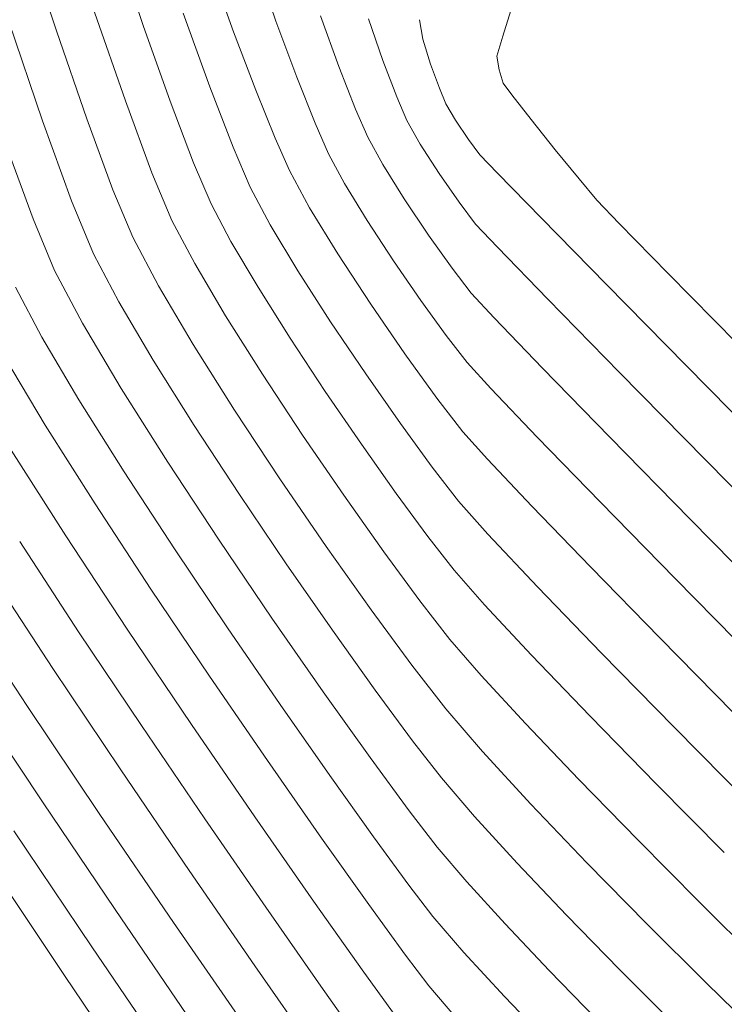
# Model space of a CAD drawing. Units: metres. Extents: x 774403 to 775367, y 8557528 to 8557947.
# Drawn here: x 774587 to 774597, y 8557710 to 8557723 of the extents above; entities that cross this region are included whole.
import ezdxf

# ---------------------------------------------------------------- set-up
doc = ezdxf.new("R2010")
doc.units = ezdxf.units.M
doc.header["$LTSCALE"] = 0.08
doc.header["$MEASUREMENT"] = 0
doc.layers.add('CONT-MJR', color=84, linetype='Continuous', lineweight=15)
doc.layers.add('CONT-MNR', color=24, linetype='Continuous', lineweight=15)

msp = doc.modelspace()

# ---------------------------------------------------------------- linework, layer by layer
at = {"layer": 'CONT-MJR', "extrusion": (0.9400729096810201, 0.3409734952805878, 0), "elevation": 3646127.255145678}
msp.add_lwpolyline([(7780769.048935563, 1965.000000000002), (7780767.989596801, 1965.000000000002)], dxfattribs=at)
at = {"layer": 'CONT-MJR', "extrusion": (0.9859447792957874, 0.1670715181572886, 0), "elevation": 2193457.318901028}
msp.add_lwpolyline([(8308029.815654674, 1970.000000000003), (8308029.55061877, 1970.000000000003)], dxfattribs=at)
at = {"layer": 'CONT-MJR'}
for points, elevation in [([(774592.6822611085, 8557722.605949713), (774592.7865890241, 8557722.264854364)], 1970), ([(774589.800431933, 8557721.957958044), (774590.1148920526, 8557721.144883206)], 1965), ([(774590.1148920526, 8557721.144883206), (774590.3478273111, 8557720.601850126)], 1965), ([(774593.2991411472, 8557721.245551368), (774593.4513283027, 8557721.04054445)], 1970), ([(774593.689173881, 8557720.792994045), (774594.2867263597, 8557720.181651473)], 1970), ([(774587.4111046772, 8557720.173091983), (774587.7010673464, 8557719.474881394)], 1960), ([(774595.1641345272, 8557719.287526779), (774596.2415471714, 8557718.19163)], 1970), ([(774588.0782810705, 8557718.763138525), (774588.6028261345, 8557717.880824542)], 1960), ([(774596.2415471714, 8557718.19163), (774597.4391130803, 8557716.974971183)], 1970), ([(774588.6028261345, 8557717.880824542), (774589.2327535907, 8557716.884459667)], 1960), ([(774593.5624272117, 8557715.909626018), (774594.2335030983, 8557715.197809663)], 1965), ([(774594.2335030983, 8557715.197809663), (774595.0989088385, 8557714.301179117)], 1965), ([(774590.6409598858, 8557714.775658133), (774591.3353408284, 8557713.776261916)], 1960), ([(774587.6785431436, 8557714.091164406), (774588.5963855473, 8557712.720783398)], 1955), ([(774591.9673083702, 8557712.888895696), (774592.4949135629, 8557712.170079693)], 1960), ([(774593.2769439985, 8557711.207604287), (774593.7934757579, 8557710.640455201)], 1960)]:
    msp.add_lwpolyline(points, dxfattribs=dict(at, elevation=elevation))
at = {"layer": 'CONT-MJR', "extrusion": (0.9386974336944262, 0.3447421180759594, 0), "elevation": 3677315.560421023}
msp.add_lwpolyline([(7766077.170393386, 1970.000000000003), (7766076.82469872, 1970.000000000003)], dxfattribs=at)
at = {"layer": 'CONT-MJR', "extrusion": (0.9220148446822912, 0.3871545249451316, 0), "elevation": 4027346.930129873}
msp.add_lwpolyline([(7590459.517210438, 1970.000000000003), (7590459.287785921, 1970.000000000003)], dxfattribs=at)
at = {"layer": 'CONT-MJR', "extrusion": (0.8648866840137756, 0.5019671541203224, 0), "elevation": 4965630.388517737}
msp.add_lwpolyline([(7012639.327656262, 1970), (7012639.073529486, 1970)], dxfattribs=at)
at = {"layer": 'CONT-MJR', "extrusion": (0.8300974033659488, 0.5576184187462868, 0), "elevation": 5414930.875297588}
msp.add_lwpolyline([(6671815.011427714, 1970), (6671814.694023248, 1970)], dxfattribs=at)
at = {"layer": 'CONT-MJR', "extrusion": (0.9398612933173137, 0.3415563633193011, 0), "elevation": 3650948.506613669}
msp.add_lwpolyline([(7778505.801838792, 1960), (7778504.690520071, 1960)], dxfattribs=at)
at = {"layer": 'CONT-MJR', "extrusion": (0.7211002982032653, 0.6928306863376953, 0), "elevation": 6487611.310746083}
msp.add_lwpolyline([(5634313.081760488, 1970), (5634312.738465102, 1970)], dxfattribs=at)
at = {"layer": 'CONT-MJR', "extrusion": (0.8825039473436206, 0.4703049892600847, 0), "elevation": 4708317.7352758}
msp.add_lwpolyline([(7187928.506180672, 1965.000000000003), (7187927.931259974, 1965.000000000003)], dxfattribs=at)
at = {"layer": 'CONT-MJR', "extrusion": (0.7137474015813999, 0.7004032029736872, 0), "elevation": 6546719.284811995}
msp.add_lwpolyline([(5565522.223686184, 1970.000000000003), (5565520.970967516, 1970.000000000003)], dxfattribs=at)
at = {"layer": 'CONT-MJR', "extrusion": (0.8571118302041185, 0.515130382062781, 0), "elevation": 5072252.404293525}
msp.add_lwpolyline([(6935907.971451066, 1965.000000000001), (6935907.244658055, 1965.000000000001)], dxfattribs=at)
at = {"layer": 'CONT-MJR', "extrusion": (0.8835780346994265, 0.4682839486857296, 0), "elevation": 4691851.34605366}
msp.add_lwpolyline([(7198685.967865492, 1960), (7198685.162341994, 1960)], dxfattribs=at)
at = {"layer": 'CONT-MJR', "extrusion": (0.8414650341334484, 0.5403115733822427, 0), "elevation": 5275626.108265068}
msp.add_lwpolyline([(6782501.229277699, 1965), (6782500.410540791, 1965)], dxfattribs=at)
at = {"layer": 'CONT-MJR', "extrusion": (0.8298228567736072, 0.5580269047062959, 0), "elevation": 5418211.001009412}
msp.add_lwpolyline([(6669147.786766656, 1965), (6669146.936758054, 1965)], dxfattribs=at)
at = {"layer": 'CONT-MJR', "extrusion": (0.8193927572432687, 0.5732325090024762, 0), "elevation": 5540257.205060741}
msp.add_lwpolyline([(6568110.947395858, 1965.000000000003), (6568110.127035737, 1965.000000000003)], dxfattribs=at)
at = {"layer": 'CONT-MJR', "extrusion": (0.8077813882318691, 0.589482170066402, 0), "elevation": 5670323.134421021}
msp.add_lwpolyline([(6456156.448719826, 1965.000000000003), (6456155.718992434, 1965.000000000003)], dxfattribs=at)
at = {"layer": 'CONT-MJR', "extrusion": (0.8354139632564953, 0.5496212423078963, 0), "elevation": 5350605.64618647}
msp.add_lwpolyline([(6723505.48248913, 1960.000000000003), (6723504.220964198, 1960.000000000003)], dxfattribs=at)
at = {"layer": 'CONT-MJR', "extrusion": (0.7906224325538658, 0.6123039842615823, 0), "elevation": 5852334.553830656}
msp.add_lwpolyline([(6291636.622268383, 1965), (6291636.044058427, 1965)], dxfattribs=at)
at = {"layer": 'CONT-MJR', "extrusion": (0.7476456780138235, 0.6640978392881957, 0), "elevation": 6262282.173990891}
msp.add_lwpolyline([(5883734.002669676, 1965), (5883733.40236757, 1965)], dxfattribs=at)
at = {"layer": 'CONT-MJR', "extrusion": (0.8278342677129724, 0.5609727490708679, 0), "elevation": 5441877.459501679}
msp.add_lwpolyline([(6649846.577635718, 1960.000000000003), (6649845.303339602, 1960.000000000003)], dxfattribs=at)
at = {"layer": 'CONT-MJR', "extrusion": (0.8362720703381323, 0.5483147128906665, 0), "elevation": 5340086.586490905}
msp.add_lwpolyline([(6731861.030733207, 1955.000000000003), (6731859.459810834, 1955.000000000003)], dxfattribs=at)
at = {"layer": 'CONT-MJR', "extrusion": (0.7147617423548146, 0.69936803734937, 0), "elevation": 6538642.797527858}
msp.add_lwpolyline([(5574999.730421188, 1965.000000000003), (5574998.32679843, 1965.000000000003)], dxfattribs=at)
at = {"layer": 'CONT-MJR', "extrusion": (0.8145425900777974, 0.5801037570550232, 0), "elevation": 5595299.545951406}
msp.add_lwpolyline([(6521279.000647348, 1960), (6521277.911243021, 1960)], dxfattribs=at)
at = {"layer": 'CONT-MJR', "extrusion": (0.7111920048630072, 0.7029978180755161, 0), "elevation": 6566940.315646768}
msp.add_lwpolyline([(5541637.922870937, 1965), (5541636.472218724, 1965)], dxfattribs=at)
at = {"layer": 'CONT-MJR', "extrusion": (0.826796903934802, 0.5625005596831223, 0), "elevation": 5454145.64836281}
msp.add_lwpolyline([(6639783.86331615, 1955), (6639782.216928231, 1955)], dxfattribs=at)
at = {"layer": 'CONT-MJR', "extrusion": (0.7914685948968061, 0.6112098357291672, 0), "elevation": 5843623.483258754}
msp.add_lwpolyline([(6299721.875211108, 1960.000000000003), (6299721.251376422, 1960.000000000003)], dxfattribs=at)
at = {"layer": 'CONT-MJR', "extrusion": (0.7600827988881236, 0.6498262374161238, 0), "elevation": 6149780.300870805}
msp.add_lwpolyline([(6001218.668750399, 1960.000000000003), (6001218.052067788, 1960.000000000003)], dxfattribs=at)
at = {"layer": 'CONT-MJR', "extrusion": (0.8235003474041133, 0.5673157655356538, 0), "elevation": 5492799.312036683}
msp.add_lwpolyline([(6607841.429656188, 1955), (6607839.867712964, 1955)], dxfattribs=at)
at = {"layer": 'CONT-MJR', "extrusion": (0.7261050532913925, 0.6875837778661624, 0), "elevation": 6446579.47974054}
msp.add_lwpolyline([(5681198.813810296, 1960.000000000003), (5681197.946157186, 1960.000000000003)], dxfattribs=at)
at = {"layer": 'CONT-MJR', "extrusion": (0.820552183430261, 0.5715716177941582, 0), "elevation": 5526936.042242627}
msp.add_lwpolyline([(6579313.792836369, 1955), (6579312.396851946, 1955)], dxfattribs=at)
at = {"layer": 'CONT-MJR', "extrusion": (0.7159881732972125, 0.6981124090707175, 0), "elevation": 6528843.973907675}
msp.add_lwpolyline([(5586465.202290436, 1960), (5586464.284252216, 1960)], dxfattribs=at)
at = {"layer": 'CONT-MNR', "extrusion": (0.9493770867040675, 0.3141387388420881, 0), "elevation": 3423688.061034678}
msp.add_lwpolyline([(7881179.26194983, 1962.000000000003), (7881177.851272522, 1962.000000000003)], dxfattribs=at)
at = {"layer": 'CONT-MNR', "extrusion": (0.9469373763984829, 0.3214181158235453, 0), "elevation": 3484094.317178634}
msp.add_lwpolyline([(7854661.863777718, 1964), (7854660.659988594, 1964)], dxfattribs=at)
at = {"layer": 'CONT-MNR'}
for points, elevation in [([(774590.4174089865, 8557723.659765072), (774590.6953801254, 8557722.845667697)], 1967), ([(774587.0819690939, 8557722.84414209), (774587.5393754508, 8557721.50020651)], 1961), ([(774590.6953801254, 8557722.845667697), (774590.9759388708, 8557722.090637244)], 1967), ([(774587.7263796497, 8557722.717919875), (774588.1379748724, 8557721.526631832)], 1962), ([(774593.7635356622, 8557722.646698898), (774593.6828724633, 8557722.372595029)], 1971), ([(774593.6828724633, 8557722.372595029), (774593.7117308972, 8557722.18888254)], 1971), ([(774590.9759388708, 8557722.090637244), (774591.2245132516, 8557721.46838884)], 1967), ([(774590.421320445, 8557721.912879216), (774590.6832207281, 8557721.2666737)], 1966), ([(774593.7694674503, 8557722.010461073), (774593.8861524251, 8557721.850157054)], 1971), ([(774588.6589271484, 8557721.768969575), (774589.0189964665, 8557720.796660498)], 1963), ([(774588.1379748724, 8557721.526631832), (774588.4913333069, 8557720.567741241)], 1962), ([(774592.6444270237, 8557721.184728734), (774592.9013660252, 8557720.786867417)], 1969), ([(774590.8771793041, 8557720.827243872), (774591.149001877, 8557720.324028602)], 1966), ([(774594.7932701698, 8557720.713210786), (774595.0362882827, 8557720.426297085)], 1971), ([(774588.4913333069, 8557720.567741241), (774588.7597713321, 8557719.925668886)], 1962), ([(774595.0362882827, 8557720.426297085), (774595.3375774538, 8557720.112358935)], 1971), ([(774593.3938162184, 8557720.10412342), (774593.6890507113, 8557719.791041536)], 1969), ([(774595.3375774538, 8557720.112358935), (774596.0005355815, 8557719.434584273)], 1971), ([(774592.7599468005, 8557719.953528352), (774593.0782016906, 8557719.505794017)], 1968), ([(774593.6890507113, 8557719.791041536), (774594.3701483732, 8557719.089777451)], 1969), ([(774592.2858843405, 8557719.607870884), (774592.6549504814, 8557719.071640298)], 1967), ([(774587.1717153534, 8557719.249487648), (774587.5290707462, 8557718.574711936)], 1959), ([(774590.4529306297, 8557719.248063918), (774590.8874757376, 8557718.559367798)], 1964), ([(774594.3701483732, 8557719.089777451), (774595.3406985925, 8557718.097990591)], 1969), ([(774590.8874757376, 8557718.559367798), (774591.3626618134, 8557717.839376085)], 1964), ([(774592.4402202594, 8557718.347003277), (774592.8704727963, 8557717.75065395)], 1966), ([(774587.0245181464, 8557718.307312151), (774587.574930761, 8557717.385960963)], 1958), ([(774593.2787920495, 8557718.231281355), (774593.5990324072, 8557717.879337069)], 1967), ([(774595.3406985925, 8557718.097990591), (774596.5042907576, 8557716.913340397)], 1969), ([(774591.3626618134, 8557717.839376085), (774591.8503108573, 8557717.126867022)], 1964), ([(774588.0318422259, 8557717.726451004), (774588.6427773102, 8557716.755079994)], 1959), ([(774592.8704727963, 8557717.75065395), (774593.2212799651, 8557717.294860324)], 1966), ([(774591.0549209709, 8557717.249877816), (774591.6125540913, 8557716.435114298)], 1963), ([(774594.2256955657, 8557717.223618781), (774595.0821136166, 8557716.341456061)], 1967), ([(774595.2114061045, 8557717.219723327), (774596.2979547044, 8557716.111759437)], 1968), ([(774588.2496484522, 8557716.31964734), (774589.0047184685, 8557715.167978285)], 1958), ([(774594.1534691621, 8557716.290539447), (774594.9528211288, 8557715.463188795)], 1966), ([(774596.2979547044, 8557716.111759437), (774597.4710285084, 8557714.920300942)], 1968), ([(774592.152216865, 8557715.673250735), (774592.6416873768, 8557715.008630564)], 1963), ([(774594.9528211288, 8557715.463188795), (774595.8852825976, 8557714.508597516)], 1966), ([(774588.6842056667, 8557714.626257805), (774589.5517201857, 8557713.337720286)], 1957), ([(774594.1508273203, 8557714.274499856), (774594.9456674082, 8557713.446545452)], 1964), ([(774593.4699225184, 8557713.999185717), (774594.0681515423, 8557713.351190053)], 1963), ([(774586.584526885, 8557713.722496208), (774587.5388632987, 8557712.290645469)], 1953), ([(774588.876308463, 8557713.321233599), (774589.7340811109, 8557712.059863197)], 1956), ([(774594.0681515423, 8557713.351190053), (774594.7924259778, 8557712.591911789)], 1963), ([(774591.4231040627, 8557712.645998137), (774592.0160699458, 8557711.814703943)], 1959), ([(774592.9337195428, 8557712.612755165), (774593.3795812071, 8557712.091892837)], 1961), ([(774595.8361493746, 8557712.534787877), (774596.7577274658, 8557711.603472358)], 1964), ([(774587.5388632987, 8557712.290645469), (774588.5234494756, 8557710.832114898)], 1953), ([(774593.3795812071, 8557712.091892837), (774593.9566282411, 8557711.459515493)], 1961), ([(774592.0160699458, 8557711.814703943), (774592.4936845434, 8557711.162550548)], 1959), ([(774586.69833829, 8557711.644772144), (774587.8374680179, 8557709.943439703)], 1951), ([(774592.4936845434, 8557711.162550548), (774592.818695374, 8557710.7399131)], 1959), ([(774592.4470071112, 8557710.215546645), (774592.7611832896, 8557709.80349207)], 1958), ([(774593.2366470632, 8557710.25387475), (774593.7836367642, 8557709.659024507)], 1959), ([(774595.3388710015, 8557710.02379276), (774596.0613630195, 8557709.302235873)], 1961)]:
    msp.add_lwpolyline(points, dxfattribs=dict(at, elevation=elevation))
at = {"layer": 'CONT-MNR', "extrusion": (0.9422351271572796, 0.3349521833798147, 0), "elevation": 3596273.925135694}
msp.add_lwpolyline([(7803937.216000931, 1966), (7803936.28813218, 1966)], dxfattribs=at)
at = {"layer": 'CONT-MNR', "extrusion": (0.9547472101354259, -0.2974185010025791, 0), "elevation": -1805683.806853038}
msp.add_lwpolyline([(8400841.065354735, 1971.000000000003), (8400840.338085249, 1971.000000000003)], dxfattribs=at)
at = {"layer": 'CONT-MNR', "extrusion": (0.9445959956251264, 0.3282352891585188, 0), "elevation": 3540619.624855102}
msp.add_lwpolyline([(7829343.654055853, 1963.000000000003), (7829342.382200774, 1963.000000000003)], dxfattribs=at)
at = {"layer": 'CONT-MNR', "extrusion": (0.9410148834934619, 0.3383651711447068, 0), "elevation": 3624537.321139853}
msp.add_lwpolyline([(7790849.920857111, 1968.000000000002), (7790849.190579288, 1968.000000000002)], dxfattribs=at)
at = {"layer": 'CONT-MNR', "extrusion": (0.946488707394971, 0.3227369312207651, 0), "elevation": 3495035.75206427}
msp.add_lwpolyline([(7849798.636106741, 1969), (7849798.041038815, 1969)], dxfattribs=at)
at = {"layer": 'CONT-MNR', "extrusion": (0.9419957564116063, 0.3356247829087204, 0), "elevation": 3601843.311844119}
msp.add_lwpolyline([(7801367.319354518, 1964), (7801366.231280642, 1964)], dxfattribs=at)
at = {"layer": 'CONT-MNR', "extrusion": (0.9347024567762902, 0.3554311709689622, 0), "elevation": 3765692.690125009}
msp.add_lwpolyline([(7723610.962326902, 1966.000000000003), (7723610.115905226, 1966.000000000003)], dxfattribs=at)
at = {"layer": 'CONT-MNR', "extrusion": (0.9340977566451547, 0.3570173399577246, 0), "elevation": 3778800.037788076}
msp.add_lwpolyline([(7717206.390120531, 1969.000000000003), (7717205.863971463, 1969.000000000003)], dxfattribs=at)
at = {"layer": 'CONT-MNR', "extrusion": (0.9309830435302069, 0.365062422962475, 0), "elevation": 3845234.408198794}
msp.add_lwpolyline([(7684320.025134939, 1968), (7684319.405322873, 1968)], dxfattribs=at)
at = {"layer": 'CONT-MNR', "extrusion": (0.9514258373150751, 0.3078780214456833, 0), "elevation": 3371703.046357539}
msp.add_lwpolyline([(7903557.619675389, 1971.000000000002), (7903557.432144781, 1971.000000000002)], dxfattribs=at)
at = {"layer": 'CONT-MNR', "extrusion": (0.9194561917427573, 0.3931924611000394, 0), "elevation": 4077035.417578316}
msp.add_lwpolyline([(7563886.453161146, 1969), (7563886.105778947, 1969)], dxfattribs=at)
at = {"layer": 'CONT-MNR', "extrusion": (0.788802937392773, 0.6146461794890888, 0), "elevation": 5870972.973012848}
msp.add_lwpolyline([(6274254.960015006, 1971.000000000003), (6274254.539387332, 1971.000000000003)], dxfattribs=at)
at = {"layer": 'CONT-MNR', "extrusion": (0.935024384583004, 0.354583417879594, 0), "elevation": 3758686.085147727}
msp.add_lwpolyline([(7727022.01569007, 1964.000000000003), (7727021.127424006, 1964.000000000003)], dxfattribs=at)
at = {"layer": 'CONT-MNR', "extrusion": (0.9175482691519893, 0.3976244129529634, 0), "elevation": 4113484.389461108}
msp.add_lwpolyline([(7544126.096154366, 1968.000000000003), (7544125.682759134, 1968.000000000003)], dxfattribs=at)
at = {"layer": 'CONT-MNR', "extrusion": (0.7819546775851237, 0.6233352887513631, 0), "elevation": 5940027.328373715}
msp.add_lwpolyline([(6208918.505910935, 1971), (6208917.981511312, 1971)], dxfattribs=at)
at = {"layer": 'CONT-MNR', "extrusion": (0.9398536852386092, 0.3415772977576309, 0), "elevation": 3651122.338424843}
msp.add_lwpolyline([(7778424.570638169, 1961), (7778423.420978558, 1961)], dxfattribs=at)
at = {"layer": 'CONT-MNR', "extrusion": (0.9160546407123971, 0.401053481756837, 0), "elevation": 4141671.876673039}
msp.add_lwpolyline([(7528687.957512372, 1967.000000000002), (7528687.503662565, 1967.000000000002)], dxfattribs=at)
at = {"layer": 'CONT-MNR', "extrusion": (0.871663141901735, 0.4901054652317154, 0), "elevation": 4869369.780700018}
msp.add_lwpolyline([(7079818.412656449, 1969.000000000002), (7079818.047037714, 1969.000000000002)], dxfattribs=at)
at = {"layer": 'CONT-MNR', "extrusion": (0.9148466889466952, 0.4038013567625409, 0), "elevation": 4164251.180111934}
msp.add_lwpolyline([(7516222.196925001, 1966.000000000003), (7516221.716593342, 1966.000000000003)], dxfattribs=at)
at = {"layer": 'CONT-MNR', "extrusion": (0.8763736451794342, 0.4816318449136344, 0), "elevation": 4800503.045771545}
msp.add_lwpolyline([(7126693.24772326, 1968), (7126692.824697399, 1968)], dxfattribs=at)
at = {"layer": 'CONT-MNR', "extrusion": (0.8798422855808227, 0.475265770389489, 0), "elevation": 4748710.162373927}
msp.add_lwpolyline([(7161308.068753631, 1967.000000000002), (7161307.611939994, 1967.000000000002)], dxfattribs=at)
at = {"layer": 'CONT-MNR', "extrusion": (0.7754533810371302, 0.6314048256373112, 0), "elevation": 6004048.306152771}
msp.add_lwpolyline([(6147031.080151223, 1971), (6147030.570646465, 1971)], dxfattribs=at)
at = {"layer": 'CONT-MNR', "extrusion": (0.9205274392312326, 0.3906779154526006, 0), "elevation": 4056343.539755893}
msp.add_lwpolyline([(7575001.892925226, 1964), (7575001.288183586, 1964)], dxfattribs=at)
at = {"layer": 'CONT-MNR', "extrusion": (0.8471422939694745, 0.531366101448085, 0), "elevation": 5203472.557847686}
msp.add_lwpolyline([(6838015.31511749, 1968.000000000003), (6838014.767331266, 1968.000000000003)], dxfattribs=at)
at = {"layer": 'CONT-MNR', "extrusion": (0.9225037873885304, 0.3859880338220565, 0), "elevation": 4017739.127994915}
msp.add_lwpolyline([(7595547.753870299, 1963), (7595547.05403809, 1963)], dxfattribs=at)
at = {"layer": 'CONT-MNR', "extrusion": (0.8207802687878878, 0.5712440374905305, 0), "elevation": 5524317.54379118}
msp.add_lwpolyline([(6581526.791268902, 1969), (6581526.316832677, 1969)], dxfattribs=at)
at = {"layer": 'CONT-MNR', "extrusion": (0.8526508470700424, 0.5224811317078727, 0), "elevation": 5131703.774454017}
msp.add_lwpolyline([(6892038.253689364, 1967.000000000003), (6892037.668412337, 1967.000000000003)], dxfattribs=at)
at = {"layer": 'CONT-MNR', "extrusion": (0.923719236533872, 0.3830701920761789, 0), "elevation": 3993709.378149574}
msp.add_lwpolyline([(7608209.424631582, 1961), (7608208.645802344, 1961)], dxfattribs=at)
at = {"layer": 'CONT-MNR', "extrusion": (0.884611154086142, 0.4663293965282308, 0), "elevation": 4675927.372075074}
msp.add_lwpolyline([(7209040.895957064, 1964), (7209040.319692361, 1964)], dxfattribs=at)
at = {"layer": 'CONT-MNR', "extrusion": (0.8526508476516426, 0.522481130758744, 0), "elevation": 5131703.191395459}
msp.add_lwpolyline([(6892038.228842457, 1966.000000000001), (6892037.496066178, 1966.000000000001)], dxfattribs=at)
at = {"layer": 'CONT-MNR', "extrusion": (0.829881551771463, 0.5579396114539535, 0), "elevation": 5417511.187418949}
msp.add_lwpolyline([(6669718.521249974, 1968.000000000003), (6669717.931139957, 1968.000000000003)], dxfattribs=at)
at = {"layer": 'CONT-MNR', "extrusion": (0.798129504061228, 0.6024859290862968, 0), "elevation": 5774131.78904892}
msp.add_lwpolyline([(6363487.649590812, 1969), (6363487.282061352, 1969)], dxfattribs=at)
at = {"layer": 'CONT-MNR', "extrusion": (0.8846111540211548, 0.4663293966515097, 0), "elevation": 4675926.799701316}
msp.add_lwpolyline([(7209040.942772008, 1963.000000000003), (7209040.283805709, 1963.000000000003)], dxfattribs=at)
at = {"layer": 'CONT-MNR', "extrusion": (0.8363466342511189, 0.5482009735277977, 0), "elevation": 5339177.871428993}
msp.add_lwpolyline([(6732588.39591454, 1967), (6732587.745698703, 1967)], dxfattribs=at)
at = {"layer": 'CONT-MNR', "extrusion": (0.8846111539706607, 0.4663293967472954, 0), "elevation": 4675926.227103503}
msp.add_lwpolyline([(7209040.989732267, 1962.000000000002), (7209040.248064375, 1962.000000000002)], dxfattribs=at)
at = {"layer": 'CONT-MNR', "extrusion": (0.8608188721582323, 0.5089114553006534, 0), "elevation": 5021903.436662901}
msp.add_lwpolyline([(6972448.995346211, 1964), (6972448.276702259, 1964)], dxfattribs=at)
at = {"layer": 'CONT-MNR', "extrusion": (0.8849532800007531, 0.4656798172735304, 0), "elevation": 4670631.741461791}
msp.add_lwpolyline([(7212472.012481643, 1961), (7212471.280325257, 1961)], dxfattribs=at)
at = {"layer": 'CONT-MNR', "extrusion": (0.8363466342649842, 0.5482009735066445, 0), "elevation": 5339177.290717168}
msp.add_lwpolyline([(6732588.235593401, 1966), (6732587.421512682, 1966)], dxfattribs=at)
at = {"layer": 'CONT-MNR', "extrusion": (0.8608188721907453, 0.5089114552456583, 0), "elevation": 5021902.861802982}
msp.add_lwpolyline([(6972448.988433944, 1963.000000000003), (6972448.166655097, 1963.000000000003)], dxfattribs=at)
at = {"layer": 'CONT-MNR', "extrusion": (0.7948546925778921, 0.6067998168151542, 0), "elevation": 5808511.571518248}
msp.add_lwpolyline([(6332120.568986663, 1968), (6332120.14363643, 1968)], dxfattribs=at)
at = {"layer": 'CONT-MNR', "extrusion": (0.713155257818623, 0.7010061185507966, 0), "elevation": 6551420.894951866}
msp.add_lwpolyline([(5559986.073929971, 1971.000000000003), (5559984.744384333, 1971.000000000003)], dxfattribs=at)
at = {"layer": 'CONT-MNR', "extrusion": (0.8608188722160071, 0.508911455202928, 0), "elevation": 5021902.287042402}
msp.add_lwpolyline([(6972448.981450119, 1962), (6972448.056536376, 1962)], dxfattribs=at)
at = {"layer": 'CONT-MNR', "extrusion": (0.7339202689826314, 0.6792356283179366, 0), "elevation": 6381197.505575268}
msp.add_lwpolyline([(5754552.161962532, 1968.000000000003), (5754551.708898218, 1968.000000000003)], dxfattribs=at)
at = {"layer": 'CONT-MNR', "extrusion": (0.8616599066304143, 0.507486162674083, 0), "elevation": 5010355.919203951}
msp.add_lwpolyline([(6980750.41788238, 1961), (6980749.502852703, 1961)], dxfattribs=at)
at = {"layer": 'CONT-MNR', "extrusion": (0.8237494905746789, 0.5669539459056241, 0), "elevation": 5489902.312816901}
msp.add_lwpolyline([(6610258.703390383, 1966.000000000001), (6610257.88837399, 1966.000000000001)], dxfattribs=at)
at = {"layer": 'CONT-MNR', "extrusion": (0.8109658442757895, 0.5850934963046983, 0), "elevation": 5635233.958411164}
msp.add_lwpolyline([(6486808.747310885, 1967.000000000003), (6486808.159972689, 1967.000000000003)], dxfattribs=at)
at = {"layer": 'CONT-MNR', "extrusion": (0.8457221599860889, 0.5336234890898869, 0), "elevation": 5221687.737391266}
msp.add_lwpolyline([(6824113.053229305, 1963.000000000002), (6824112.122033287, 1963.000000000002)], dxfattribs=at)
at = {"layer": 'CONT-MNR', "extrusion": (0.7200452106564327, 0.6939271536773393, 0), "elevation": 6496175.916870909}
msp.add_lwpolyline([(5624432.898756089, 1968), (5624431.956466388, 1968)], dxfattribs=at)
at = {"layer": 'CONT-MNR', "extrusion": (0.7924586967428865, 0.6099255806707619, 0), "elevation": 5833404.441648395}
msp.add_lwpolyline([(6309194.44069331, 1967.000000000003), (6309193.981303153, 1967.000000000003)], dxfattribs=at)
at = {"layer": 'CONT-MNR', "extrusion": (0.8602477933559984, 0.5098761948023616, 0), "elevation": 5029714.195707795}
msp.add_lwpolyline([(6966814.778193625, 1959.000000000002), (6966813.79212782, 1959.000000000002)], dxfattribs=at)
at = {"layer": 'CONT-MNR', "extrusion": (0.8457221599923337, 0.5336234890799895, 0), "elevation": 5221687.159942023}
msp.add_lwpolyline([(6824112.959601136, 1962), (6824111.911538147, 1962)], dxfattribs=at)
at = {"layer": 'CONT-MNR', "extrusion": (0.8471189088336891, 0.5314033819015643, 0), "elevation": 5203769.445546839}
msp.add_lwpolyline([(6837785.724653371, 1961), (6837784.681474643, 1961)], dxfattribs=at)
at = {"layer": 'CONT-MNR', "extrusion": (0.8346139126361184, 0.5508353808845523, 0), "elevation": 5360377.911879281}
msp.add_lwpolyline([(6715718.704855103, 1963), (6715717.718386967, 1963)], dxfattribs=at)
at = {"layer": 'CONT-MNR', "extrusion": (0.716025458252107, 0.698074167359644, 0), "elevation": 6528551.213864593}
msp.add_lwpolyline([(5586819.795178737, 1968), (5586818.486601258, 1968)], dxfattribs=at)
at = {"layer": 'CONT-MNR', "extrusion": (0.7229422803263377, 0.6909084304859474, 0), "elevation": 6472585.89136498}
msp.add_lwpolyline([(5651562.830305469, 1967.000000000003), (5651561.923292139, 1967.000000000003)], dxfattribs=at)
at = {"layer": 'CONT-MNR', "extrusion": (0.8346139125669892, 0.5508353809892955, 0), "elevation": 5360377.331160809}
msp.add_lwpolyline([(6715718.505497206, 1962.000000000003), (6715717.395225336, 1962.000000000003)], dxfattribs=at)
at = {"layer": 'CONT-MNR', "extrusion": (0.8450390487244085, 0.534704597072951, 0), "elevation": 5230407.574197683}
msp.add_lwpolyline([(6817429.821933717, 1958.000000000003), (6817428.560082417, 1958.000000000003)], dxfattribs=at)
at = {"layer": 'CONT-MNR', "extrusion": (0.8367977424724107, 0.5475121352016565, 0), "elevation": 5333628.935615591}
msp.add_lwpolyline([(6736981.384105219, 1961), (6736980.268327452, 1961)], dxfattribs=at)
at = {"layer": 'CONT-MNR', "extrusion": (0.7447827607406587, 0.667307005285815, 0), "elevation": 6287528.377911759}
msp.add_lwpolyline([(5856748.829697129, 1966), (5856748.331061136, 1966)], dxfattribs=at)
at = {"layer": 'CONT-MNR', "extrusion": (0.8160197237648182, 0.5780240569619831, 0), "elevation": 5578648.599725869}
msp.add_lwpolyline([(6535533.242117112, 1964.000000000003), (6535532.425656263, 1964.000000000003)], dxfattribs=at)
at = {"layer": 'CONT-MNR', "extrusion": (0.8438109168736436, 0.5366406027919066, 0), "elevation": 5246023.500210952}
msp.add_lwpolyline([(6805420.169801758, 1957), (6805418.793796839, 1957)], dxfattribs=at)
at = {"layer": 'CONT-MNR', "extrusion": (0.7260595241924958, 0.6876318545045501, 0), "elevation": 6446959.785697551}
msp.add_lwpolyline([(5680776.675599188, 1966), (5680775.80384506, 1966)], dxfattribs=at)
at = {"layer": 'CONT-MNR', "extrusion": (0.712550269649798, 0.7016210609880524, 0), "elevation": 6556213.368375462}
msp.add_lwpolyline([(5554330.27300922, 1969), (5554328.476849486, 1969)], dxfattribs=at)
at = {"layer": 'CONT-MNR', "extrusion": (0.837277440175191, 0.5467782806345542, 0), "elevation": 5327719.249513516}
msp.add_lwpolyline([(6741654.932140889, 1959), (6741653.685115847, 1959)], dxfattribs=at)
at = {"layer": 'CONT-MNR', "extrusion": (0.8252301502714706, 0.5647965997444797, 0), "elevation": 5472584.910053401}
msp.add_lwpolyline([(6624599.585424809, 1962), (6624598.47419787, 1962)], dxfattribs=at)
at = {"layer": 'CONT-MNR', "extrusion": (0.8052002326779802, 0.5930030230069039, 0), "elevation": 5698453.649285077}
msp.add_lwpolyline([(6431339.696593351, 1964), (6431338.974774129, 1964)], dxfattribs=at)
at = {"layer": 'CONT-MNR', "extrusion": (0.8286000290051915, 0.5598410416650391, 0), "elevation": 5432786.352702818}
msp.add_lwpolyline([(6657276.710829695, 1961.000000000003), (6657275.578321823, 1961.000000000003)], dxfattribs=at)
at = {"layer": 'CONT-MNR', "extrusion": (0.8160197238391884, 0.5780240568569918, 0), "elevation": 5578648.005021064}
msp.add_lwpolyline([(6535532.81578014, 1963.000000000003), (6535531.882146379, 1963.000000000003)], dxfattribs=at)
at = {"layer": 'CONT-MNR', "extrusion": (0.7146100427037907, 0.6995230424131048, 0), "elevation": 6539853.195991047}
msp.add_lwpolyline([(5573582.931736496, 1967), (5573581.488603143, 1967)], dxfattribs=at)
at = {"layer": 'CONT-MNR', "extrusion": (0.8369631618060653, 0.5472592308765513, 0), "elevation": 5331589.949467476}
msp.add_lwpolyline([(6738592.869568133, 1956.000000000002), (6738591.413488232, 1956.000000000002)], dxfattribs=at)
at = {"layer": 'CONT-MNR', "extrusion": (0.8354637533161454, 0.5495455548859429, 0), "elevation": 5349994.802225076}
msp.add_lwpolyline([(6723990.12044883, 1957), (6723988.613191645, 1957)], dxfattribs=at)
at = {"layer": 'CONT-MNR', "extrusion": (0.7891674594072616, 0.6141780857476831, 0), "elevation": 5867244.95000687}
msp.add_lwpolyline([(6277733.006278468, 1964.000000000003), (6277732.426690958, 1964.000000000003)], dxfattribs=at)
at = {"layer": 'CONT-MNR', "extrusion": (0.8304195314025087, 0.5571385840751275, 0), "elevation": 5411067.718112809}
msp.add_lwpolyline([(6674940.671022509, 1959), (6674939.386773187, 1959)], dxfattribs=at)
at = {"layer": 'CONT-MNR', "extrusion": (0.8160197239492285, 0.5780240567016436, 0), "elevation": 5578647.409912946}
msp.add_lwpolyline([(6535532.389787425, 1962), (6535531.338980752, 1962)], dxfattribs=at)
at = {"layer": 'CONT-MNR', "extrusion": (0.8212783589100462, 0.5705277006298833, 0), "elevation": 5518568.441303737}
msp.add_lwpolyline([(6586341.020512112, 1961.000000000002), (6586339.927285154, 1961.000000000002)], dxfattribs=at)
at = {"layer": 'CONT-MNR', "extrusion": (0.7519721173670372, 0.659194914044803, 0), "elevation": 6223674.900246293}
msp.add_lwpolyline([(5924555.549621629, 1964.000000000002), (5924554.927773584, 1964.000000000002)], dxfattribs=at)
at = {"layer": 'CONT-MNR', "extrusion": (0.7126212640136363, 0.7015489534420297, 0), "elevation": 6555649.865619849}
msp.add_lwpolyline([(5554992.82399288, 1967), (5554991.276097892, 1967)], dxfattribs=at)
at = {"layer": 'CONT-MNR', "extrusion": (0.829921601758972, 0.5578800363284407, 0), "elevation": 5417026.596301014}
msp.add_lwpolyline([(6670104.937513641, 1958), (6670103.518804353, 1958)], dxfattribs=at)
at = {"layer": 'CONT-MNR', "extrusion": (0.8356731123112133, 0.549227138222512, 0), "elevation": 5347430.350367979}
msp.add_lwpolyline([(6726028.455846626, 1954), (6726026.77010098, 1954)], dxfattribs=at)
at = {"layer": 'CONT-MNR', "extrusion": (0.7891674597547507, 0.6141780853011886, 0), "elevation": 5867244.325939115}
msp.add_lwpolyline([(6277732.389106148, 1963), (6277731.726340175, 1963)], dxfattribs=at)
at = {"layer": 'CONT-MNR', "extrusion": (0.8052002329896466, 0.5930030225837124, 0), "elevation": 5698452.438268398}
msp.add_lwpolyline([(6431338.633264537, 1962), (6431337.704264141, 1962)], dxfattribs=at)
at = {"layer": 'CONT-MNR', "extrusion": (0.7310158427602947, 0.6823604895020345, 0), "elevation": 6405686.6973305}
msp.add_lwpolyline([(5727273.198635199, 1964.000000000003), (5727272.268551374, 1964.000000000003)], dxfattribs=at)
at = {"layer": 'CONT-MNR', "extrusion": (0.8312606231604134, 0.5558828800952241, 0), "elevation": 5400971.560049898}
msp.add_lwpolyline([(6683110.939879133, 1956), (6683109.412784743, 1956)], dxfattribs=at)
at = {"layer": 'CONT-MNR', "extrusion": (0.8247915393817606, 0.5654369253632677, 0), "elevation": 5477723.16831426}
msp.add_lwpolyline([(6620348.824526676, 1959), (6620347.565480836, 1959)], dxfattribs=at)
at = {"layer": 'CONT-MNR', "extrusion": (0.8137519506609742, 0.5812123216135903, 0), "elevation": 5604174.486856802}
msp.add_lwpolyline([(6513654.85729536, 1961), (6513653.859419926, 1961)], dxfattribs=at)
at = {"layer": 'CONT-MNR', "extrusion": (0.7559796430109692, 0.6545951262826573, 0), "elevation": 6187414.770858493}
msp.add_lwpolyline([(5962413.107251529, 1963.000000000002), (5962412.463832738, 1963.000000000002)], dxfattribs=at)
at = {"layer": 'CONT-MNR', "extrusion": (0.7126660433376238, 0.7015034644771871, 0), "elevation": 6555294.5605378}
msp.add_lwpolyline([(5555410.841759655, 1966), (5555409.417997031, 1966)], dxfattribs=at)
at = {"layer": 'CONT-MNR', "extrusion": (0.7891674590828281, 0.6141780861645527, 0), "elevation": 5867243.712291128}
msp.add_lwpolyline([(6277731.762195383, 1962), (6277731.016250953, 1962)], dxfattribs=at)
at = {"layer": 'CONT-MNR', "extrusion": (0.8248089986043019, 0.565411457101259, 0), "elevation": 5477518.170981792}
msp.add_lwpolyline([(6620517.561578021, 1958), (6620516.175125022, 1958)], dxfattribs=at)
at = {"layer": 'CONT-MNR', "extrusion": (0.8044534487527277, 0.5940156974271324, 0), "elevation": 5706539.567170756}
msp.add_lwpolyline([(6424162.548362813, 1961.000000000003), (6424161.701906915, 1961.000000000003)], dxfattribs=at)
at = {"layer": 'CONT-MNR', "extrusion": (0.8305139591806987, 0.5569978129274843, 0), "elevation": 5409933.344270324}
msp.add_lwpolyline([(6675857.149063614, 1954), (6675855.377357757, 1954)], dxfattribs=at)
at = {"layer": 'CONT-MNR', "extrusion": (0.8196236638563966, 0.5729023037539792, 0), "elevation": 5537606.749953187}
msp.add_lwpolyline([(6570339.753721099, 1959.000000000001), (6570338.582378823, 1959.000000000001)], dxfattribs=at)
at = {"layer": 'CONT-MNR', "extrusion": (0.7580417376929797, 0.6522060440653766, 0), "elevation": 6168566.317230909}
msp.add_lwpolyline([(5981909.818924336, 1962.000000000003), (5981909.057879894, 1962.000000000003)], dxfattribs=at)
at = {"layer": 'CONT-MNR', "extrusion": (0.7154043961424562, 0.6987106339394354, 0), "elevation": 6533514.016667996}
msp.add_lwpolyline([(5581008.095052472, 1964.000000000003), (5581006.820587872, 1964.000000000003)], dxfattribs=at)
at = {"layer": 'CONT-MNR', "extrusion": (0.8248400430878842, 0.5653661674691699, 0), "elevation": 5477154.071263018}
msp.add_lwpolyline([(6620817.912001261, 1957), (6620816.397860059, 1957)], dxfattribs=at)
at = {"layer": 'CONT-MNR', "extrusion": (0.7895350309038314, 0.6137054953116243, 0), "elevation": 5863483.513607591}
msp.add_lwpolyline([(6281242.591206368, 1961.000000000001), (6281241.952124523, 1961.000000000001)], dxfattribs=at)
at = {"layer": 'CONT-MNR', "extrusion": (0.7361361951746166, 0.6768334375264263, 0), "elevation": 6362352.591148961}
msp.add_lwpolyline([(5775371.493914595, 1962), (5775370.52741232, 1962)], dxfattribs=at)
at = {"layer": 'CONT-MNR', "extrusion": (0.8202049345080523, 0.5720698081603695, 0), "elevation": 5530932.162701044}
msp.add_lwpolyline([(6575958.420650712, 1958.000000000003), (6575957.140369059, 1958.000000000003)], dxfattribs=at)
at = {"layer": 'CONT-MNR', "extrusion": (0.7161911699171891, 0.6979041539729135, 0), "elevation": 6527221.11700087}
msp.add_lwpolyline([(5588365.269736489, 1963.000000000003), (5588364.124428731, 1963.000000000003)], dxfattribs=at)
at = {"layer": 'CONT-MNR', "extrusion": (0.7231543981094652, 0.6906864096642826, 0), "elevation": 6470846.716705488}
msp.add_lwpolyline([(5653545.612436899, 1962), (5653544.51407703, 1962)], dxfattribs=at)
at = {"layer": 'CONT-MNR', "extrusion": (0.826703588772273, 0.5626376954231246, 0), "elevation": 5455246.366667293}
msp.add_lwpolyline([(6638878.737242285, 1954.000000000003), (6638876.969701309, 1954.000000000003)], dxfattribs=at)
at = {"layer": 'CONT-MNR', "extrusion": (0.8233150738582217, 0.5675846096907764, 0), "elevation": 5494957.063468312}
msp.add_lwpolyline([(6606048.124734753, 1956), (6606046.673824687, 1956)], dxfattribs=at)
at = {"layer": 'CONT-MNR', "extrusion": (0.820716045972111, 0.5713363036635289, 0), "elevation": 5525050.369337719}
msp.add_lwpolyline([(6580900.007659047, 1957.000000000001), (6580898.618117466, 1957.000000000001)], dxfattribs=at)
at = {"layer": 'CONT-MNR', "extrusion": (0.8295837912376848, 0.5583822465978925, 0), "elevation": 5421059.341033291}
msp.add_lwpolyline([(6666823.368394333, 1952.000000000003), (6666821.474539163, 1952.000000000003)], dxfattribs=at)
at = {"layer": 'CONT-MNR', "extrusion": (0.8153542079238355, 0.5789624475049265, 0), "elevation": 5586160.053060273}
msp.add_lwpolyline([(6529107.041699134, 1958), (6529105.941538316, 1958)], dxfattribs=at)
at = {"layer": 'CONT-MNR', "extrusion": (0.7103426860964074, 0.7038559996969131, 0), "elevation": 6573625.087430256}
msp.add_lwpolyline([(5533704.212128775, 1963.000000000003), (5533703.042357059, 1963.000000000003)], dxfattribs=at)
at = {"layer": 'CONT-MNR', "extrusion": (0.7254978997256203, 0.6882243801942167, 0), "elevation": 6451591.953779942}
msp.add_lwpolyline([(5675507.244633706, 1961), (5675506.275646603, 1961)], dxfattribs=at)
at = {"layer": 'CONT-MNR', "extrusion": (0.7138128218780655, 0.700336530049999, 0), "elevation": 6546193.725273266}
msp.add_lwpolyline([(5566127.06600753, 1962), (5566125.909790081, 1962)], dxfattribs=at)
at = {"layer": 'CONT-MNR', "extrusion": (0.8200128626852498, 0.5723450926064988, 0), "elevation": 5533138.038246528}
msp.add_lwpolyline([(6574099.880274093, 1956), (6574098.576671832, 1956)], dxfattribs=at)
at = {"layer": 'CONT-MNR', "extrusion": (0.8164529082186459, 0.5774120267723176, 0), "elevation": 5573742.46250981}
msp.add_lwpolyline([(6539709.715826412, 1957.000000000003), (6539708.536307252, 1957.000000000003)], dxfattribs=at)
at = {"layer": 'CONT-MNR', "extrusion": (0.8088273206936948, 0.5880462271790026, 0), "elevation": 5658840.73908575}
msp.add_lwpolyline([(6466214.504940337, 1958), (6466213.658849774, 1958)], dxfattribs=at)
at = {"layer": 'CONT-MNR', "extrusion": (-0.7048473573022124, -0.7093590084746139, 0), "elevation": -6616461.58387029}
msp.add_lwpolyline([(-5482412.996140729, 1963), (-5482411.87346261, 1963)], dxfattribs=at)
at = {"layer": 'CONT-MNR', "extrusion": (0.8262987019172545, 0.5632321503695081, 0), "elevation": 5460019.365658812}
msp.add_lwpolyline([(6634952.192245778, 1953), (6634950.472635646, 1953)], dxfattribs=at)
at = {"layer": 'CONT-MNR', "extrusion": (0.7582170397128034, 0.6520022397884485, 0), "elevation": 6166956.043859006}
msp.add_lwpolyline([(5983565.85122194, 1959.000000000002), (5983565.210193944, 1959.000000000002)], dxfattribs=at)
at = {"layer": 'CONT-MNR', "extrusion": (0.715533489180466, 0.6985784321471914, 0), "elevation": 6532480.556716748}
msp.add_lwpolyline([(5582213.539367674, 1961.000000000003), (5582212.515342058, 1961.000000000003)], dxfattribs=at)
at = {"layer": 'CONT-MNR', "extrusion": (0.8236718983150197, 0.5670666662096547, 0), "elevation": 5490799.902158883}
msp.add_lwpolyline([(6609502.006529625, 1954.000000000003), (6609500.333350797, 1954.000000000003)], dxfattribs=at)
at = {"layer": 'CONT-MNR', "extrusion": (0.7058231875512588, 0.7083880489639705, 0), "elevation": 6608907.557886172}
msp.add_lwpolyline([(5491516.2590817, 1962), (5491515.119143909, 1962)], dxfattribs=at)
at = {"layer": 'CONT-MNR', "extrusion": (0.8276794839695307, 0.5612010974828286, 0), "elevation": 5443707.196410398}
msp.add_lwpolyline([(6648341.515906837, 1952), (6648339.657981591, 1952)], dxfattribs=at)
at = {"layer": 'CONT-MNR', "extrusion": (0.8299152609375515, 0.5578894690375108, 0), "elevation": 5417098.523773928}
msp.add_lwpolyline([(6670039.683369694, 1951), (6670037.660406637, 1951)], dxfattribs=at)
at = {"layer": 'CONT-MNR', "extrusion": (0.8107205825195611, 0.5854332900332399, 0), "elevation": 5637945.894257297}
msp.add_lwpolyline([(6484439.750021748, 1957), (6484438.865953125, 1957)], dxfattribs=at)
at = {"layer": 'CONT-MNR', "extrusion": (0.8164771859814753, 0.5773776968083988, 0), "elevation": 5573466.900098752}
msp.add_lwpolyline([(6539943.07005748, 1956), (6539941.986605435, 1956)], dxfattribs=at)
at = {"layer": 'CONT-MNR', "extrusion": (0.7582170398319977, 0.6520022396498365, 0), "elevation": 6166955.38860988}
msp.add_lwpolyline([(5983565.179836969, 1958), (5983564.615985472, 1958)], dxfattribs=at)
at = {"layer": 'CONT-MNR', "extrusion": (-0.6975843289439652, -0.7165026894658512, 0), "elevation": -6671968.505543067}
msp.add_lwpolyline([(-5414723.785523367, 1962), (-5414722.736046212, 1962)], dxfattribs=at)
at = {"layer": 'CONT-MNR', "extrusion": (0.7222803021585504, 0.6916004374736565, 0), "elevation": 6477989.576049183}
msp.add_lwpolyline([(5645355.718677806, 1959), (5645354.810050101, 1959)], dxfattribs=at)

doc.saveas('drawing.dxf')
